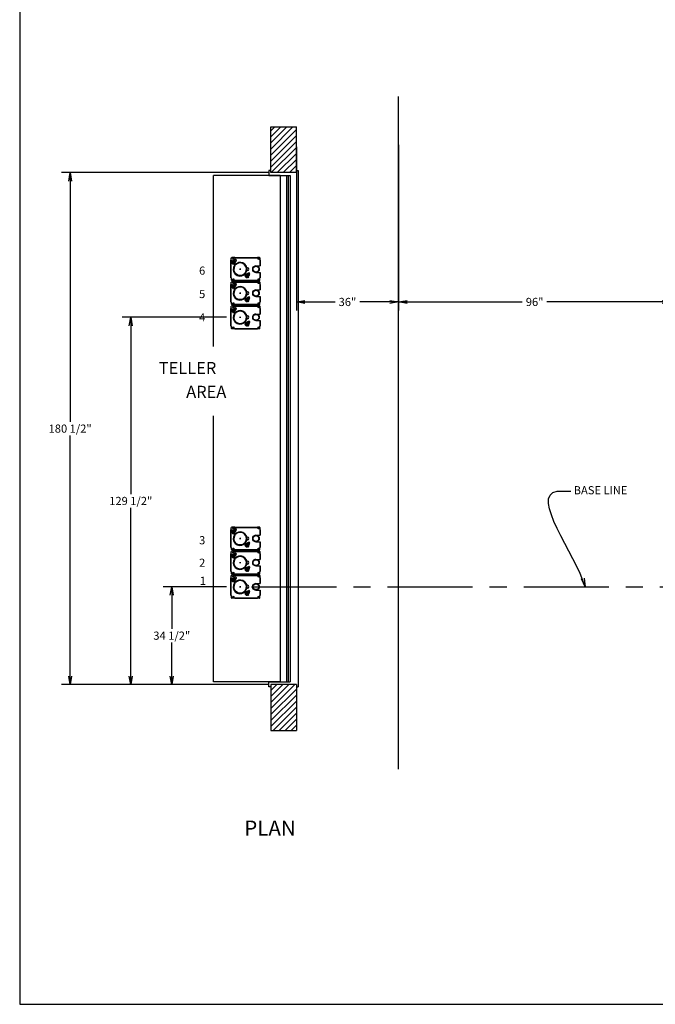
# Model space of a CAD drawing. Extents: x 34 to 960, y -63 to 631.
# Drawn here: x 34 to 258, y -63 to 284 of the extents above; entities that cross this region are included whole.
import ezdxf
from ezdxf.enums import TextEntityAlignment as Align

# ---------------------------------------------------------------- set-up
doc = ezdxf.new("R2010")
doc.units = 0
doc.header["$LTSCALE"] = 12
doc.header["$MEASUREMENT"] = 0
doc.linetypes.add('CENTER', pattern=[2, 1.25, -0.25, 0.25, -0.25])
doc.linetypes.add('HIDDEN', pattern=[0.375, 0.25, -0.125])
doc.layers.get('0').update_dxf_attribs({"linetype": 'CONTINUOUS'})
doc.layers.get('DEFPOINTS').update_dxf_attribs({"linetype": 'CONTINUOUS'})
doc.dimstyles.get("Standard").update_dxf_attribs({"dimtxt": 0.18, "dimasz": 0.18, "dimexe": 0.18, "dimexo": 0.0625, "dimgap": 0.09, "dimtad": 0, "dimtih": 1, "dimtoh": 1, "dimdec": 4, "dimzin": 0, "dimdsep": 46, "dimtxsty": 'Standard', "dimcen": 0.09, "dimadec": 0, "dimazin": 0, "dimtfac": 1, "dimtdec": 4, "dimtofl": 0, "dimtmove": 0, "dimatfit": 3, "dimfxl": 0, "dimtolj": 1, "dimtzin": 0, "dimarcsym": 0})

# ---------------------------------------------------------------- blocks, each defined once
blk = doc.blocks.new('_OPEN')
at = {"color": 0, "linetype": 'ByBlock'}
for p, q in [((-1, 0.17), (0, 0)), ((0, 0), (-1, -0.17)), ((0, 0), (-1, 0))]:
    blk.add_line(p, q, dxfattribs=at)
blk = doc.blocks.new('*D3')
at = {"color": 7, "lineweight": -2}
for p, q in [((107.26, 83.98), (84.95, 83.98)), ((87.95, 80.98), (87.95, 69.17)), ((87.95, 52.48), (87.95, 64.29)), ((121.89, 49.48), (84.95, 49.48))]:
    blk.add_line(p, q, dxfattribs=at)
at = {"layer": 'DEFPOINTS', "color": 0}
for p in [(87.95, 83.98), (108.26, 83.98), (122.89, 49.48)]:
    blk.add_point(p, dxfattribs=at)
at = {"color": 7, "lineweight": -2, "xscale": 3, "yscale": 3, "zscale": 3}
for p, rotation in [((87.95, 83.98), 90), ((87.95, 49.48), 270)]:
    blk.add_blockref('_OPEN', p, dxfattribs=dict(at, rotation=rotation))
at = {"color": 7, "insert": (87.95, 66.73), "char_height": 2.88, "attachment_point": 5}
blk.add_mtext('\\A1;34 1/2"', dxfattribs=at)
blk = doc.blocks.new('BORDER')
for p, q in [((0, 1), (0, 0)), ((0, 0), (1, 0))]:
    blk.add_line(p, q)
blk = doc.blocks.new('catalogpaperAIR')
at = {"xscale": 443.2082176208496, "yscale": 332.4061632156372, "zscale": 443.2082176208496}
blk.add_blockref('BORDER', (8.17, 8.35), dxfattribs=at)
for tag, p, height in [('REV1', (379.87, 335.22), 3), ('REV2', (379.87, 326.53), 3), ('DWG#', (394.87, 11.6), 2.5), ('DATE', (429.68, 11.6), 2.5)]:
    blk.add_attdef(tag, p, '', height=height)
for tag, p in [('FIRSTLINE', (402.68, 38.16)), ('SECONDLINE', (402.68, 30.97)), ('THIRDLINE', (402.68, 23.85))]:
    blk.add_attdef(tag, text='', height=3).set_placement(p, align=Align.MIDDLE_CENTER)
blk = doc.blocks.new('*D10')
at = {"color": 7, "lineweight": -2}
for p, q in [((167.89, 239.76), (167.89, 181.39)), ((131.89, 239.05), (131.89, 181.39)), ((134.89, 184.39), (145.53, 184.39)), ((164.89, 184.39), (154.25, 184.39))]:
    blk.add_line(p, q, dxfattribs=at)
at = {"layer": 'DEFPOINTS', "color": 0}
for p in [(131.89, 240.05), (167.89, 240.76), (167.89, 184.39)]:
    blk.add_point(p, dxfattribs=at)
at = {"color": 7, "lineweight": -2, "xscale": 3, "yscale": 3, "zscale": 3, "rotation": 180}
blk.add_blockref('_OPEN', (131.89, 184.39), dxfattribs=at)
at = {"color": 7, "lineweight": -2, "xscale": 3, "yscale": 3, "zscale": 3}
blk.add_blockref('_OPEN', (167.89, 184.39), dxfattribs=at)
at = {"color": 7, "insert": (149.89, 184.39), "char_height": 2.88, "attachment_point": 5}
blk.add_mtext('\\A1;36"', dxfattribs=at)
blk = doc.blocks.new('*D11')
at = {"color": 7, "lineweight": -2}
for p, q in [((167.89, 239.76), (167.89, 181.39)), ((170.89, 184.39), (211.53, 184.39)), ((260.89, 184.39), (220.25, 184.39)), ((263.89, 77.56), (263.89, 187.39))]:
    blk.add_line(p, q, dxfattribs=at)
at = {"layer": 'DEFPOINTS', "color": 0}
for p in [(167.89, 240.76), (263.89, 184.39), (263.89, 76.56)]:
    blk.add_point(p, dxfattribs=at)
at = {"color": 7, "lineweight": -2, "xscale": 3, "yscale": 3, "zscale": 3, "rotation": 180}
blk.add_blockref('_OPEN', (167.89, 184.39), dxfattribs=at)
at = {"color": 7, "lineweight": -2, "xscale": 3, "yscale": 3, "zscale": 3}
blk.add_blockref('_OPEN', (263.89, 184.39), dxfattribs=at)
at = {"color": 7, "insert": (215.89, 184.39), "char_height": 2.88, "attachment_point": 5}
blk.add_mtext('\\A1;96"', dxfattribs=at)
blk = doc.blocks.new('*D19')
at = {"color": 7, "lineweight": -2}
for p, q in [((107.26, 178.98), (70.49, 178.98)), ((73.49, 175.98), (73.49, 116.67)), ((73.49, 52.48), (73.49, 111.79)), ((121.89, 49.48), (70.49, 49.48))]:
    blk.add_line(p, q, dxfattribs=at)
at = {"layer": 'DEFPOINTS', "color": 0}
for p in [(73.49, 178.98), (108.26, 178.98), (122.89, 49.48)]:
    blk.add_point(p, dxfattribs=at)
at = {"color": 7, "lineweight": -2, "xscale": 3, "yscale": 3, "zscale": 3}
for p, rotation in [((73.49, 178.98), 90), ((73.49, 49.48), 270)]:
    blk.add_blockref('_OPEN', p, dxfattribs=dict(at, rotation=rotation))
at = {"color": 7, "insert": (73.49, 114.23), "char_height": 2.88, "attachment_point": 5}
blk.add_mtext('\\A1;129 1/2"', dxfattribs=at)
blk = doc.blocks.new('*D20')
at = {"color": 7, "lineweight": -2}
for p, q in [((122.04, 229.98), (49.12, 229.98)), ((52.12, 226.98), (52.12, 142.17)), ((52.12, 52.48), (52.12, 137.29)), ((121.89, 49.48), (49.12, 49.48))]:
    blk.add_line(p, q, dxfattribs=at)
at = {"layer": 'DEFPOINTS', "color": 0}
for p in [(52.12, 229.98), (123.04, 229.98), (122.89, 49.48)]:
    blk.add_point(p, dxfattribs=at)
at = {"color": 7, "lineweight": -2, "xscale": 3, "yscale": 3, "zscale": 3}
for p, rotation in [((52.12, 229.98), 90), ((52.12, 49.48), 270)]:
    blk.add_blockref('_OPEN', p, dxfattribs=dict(at, rotation=rotation))
at = {"color": 7, "insert": (52.12, 139.73), "char_height": 2.88, "attachment_point": 5}
blk.add_mtext('\\A1;180 1/2"', dxfattribs=at)
blk = doc.blocks.new('TU-TOP-3')
at = {"linetype": 'Continuous'}
for p, q in [((-3.13, 20.13), (-3.13, 20.91)), ((-1.95, 21.03), (-3, 21.03)), ((-1.94, 21.03), (-1.94, 20.91)), ((6.06, 21.03), (6.06, 20.9)), ((6.07, 21.03), (6.07, 20.9)), ((6.81, 21.03), (6.07, 21.03)), ((6.94, 20.91), (6.94, 20.13)), ((-3.25, 20.12), (-3.1, 20.12)), ((-3.13, 20.13), (-3.1, 20.13)), ((-3.08, 19.3), (-3.08, 19.27)), ((-3.08, 19.27), (-3.07, 19.23)), ((2.56, 17.5), (2.33, 17.5)), ((5.56, 18.15), (7.06, 18.15)), ((6.91, 20.13), (6.91, 20.12)), ((6.91, 20.13), (6.94, 20.13)), ((6.91, 20.12), (7.06, 20.12)), ((2.56, 16.5), (2.33, 16.5)), ((5.56, 15.84), (7.06, 15.84)), ((-3.25, 13.88), (-3.1, 13.88)), ((-3.25, 11.62), (-3.1, 11.62)), ((-3.13, 13.87), (-3.13, 13.09)), ((-3.13, 13.87), (-3.1, 13.87)), ((-3.13, 11.63), (-3.13, 12.41)), ((-3.13, 11.63), (-3.1, 11.63)), ((-3.08, 10.8), (-3.08, 10.77)), ((-3.08, 10.77), (-3.07, 10.73)), ((-1.95, 12.97), (-3, 12.97)), ((-1.95, 12.53), (-3, 12.53)), ((-1.94, 12.53), (-1.94, 12.41)), ((6.06, 12.53), (6.06, 12.4)), ((6.07, 12.97), (6.07, 13.1)), ((6.81, 12.97), (6.07, 12.97)), ((6.07, 12.53), (6.07, 12.4)), ((6.81, 12.53), (6.07, 12.53)), ((6.91, 13.88), (7.06, 13.88)), ((6.91, 13.87), (6.94, 13.87)), ((6.91, 11.63), (6.91, 11.62)), ((6.91, 11.63), (6.94, 11.63)), ((6.91, 11.62), (7.06, 11.62)), ((6.94, 13.09), (6.94, 13.87)), ((6.94, 12.41), (6.94, 11.63)), ((2.56, 9), (2.33, 9)), ((2.56, 8), (2.33, 8)), ((5.56, 9.65), (7.06, 9.65)), ((5.56, 7.34), (7.06, 7.34)), ((-3.25, 5.38), (-3.1, 5.38)), ((-3.13, 5.37), (-3.13, 4.59)), ((-3.13, 5.37), (-3.1, 5.37)), ((-3.13, 3.13), (-3.13, 3.91)), ((-1.95, 4.47), (-3, 4.47)), ((-1.95, 4.03), (-3, 4.03)), ((-1.94, 4.03), (-1.94, 3.91)), ((6.06, 4.03), (6.06, 3.9)), ((6.07, 4.47), (6.07, 4.6)), ((6.81, 4.47), (6.07, 4.47)), ((6.07, 4.03), (6.07, 3.9)), ((6.81, 4.03), (6.07, 4.03)), ((6.91, 5.38), (7.06, 5.38)), ((6.91, 5.37), (6.94, 5.37)), ((6.94, 4.59), (6.94, 5.37)), ((6.94, 3.91), (6.94, 3.13)), ((-3.25, 3.12), (-3.1, 3.12)), ((-3.13, 3.13), (-3.1, 3.13)), ((-3.08, 2.3), (-3.08, 2.27)), ((-3.08, 2.27), (-3.07, 2.23)), ((2.56, 0.5), (2.33, 0.5)), ((5.56, 1.15), (7.06, 1.15)), ((6.91, 3.13), (6.91, 3.12)), ((6.91, 3.13), (6.94, 3.13)), ((6.91, 3.12), (7.06, 3.12)), ((-3.25, -3.12), (-3.1, -3.12)), ((-3.13, -3.13), (-3.13, -3.91)), ((-3.13, -3.13), (-3.1, -3.13)), ((2.56, -0.5), (2.33, -0.5)), ((5.56, -1.16), (7.06, -1.16)), ((6.91, -3.12), (7.06, -3.12)), ((6.91, -3.13), (6.94, -3.13)), ((6.94, -3.91), (6.94, -3.13)), ((-1.95, -4.03), (-3, -4.03)), ((6.07, -4.03), (6.07, -3.9)), ((6.81, -4.03), (6.07, -4.03))]:
    blk.add_line(p, q, dxfattribs=at)
at = {"linetype": 'Continuous', "ltscale": 3}
for p, q in [((-1.95, 20.89), (-1.95, 21.03)), ((-1.95, 20.89), (-1.94, 20.89)), ((-1.94, 21.03), (6.06, 21.03)), ((-1.94, 20.89), (-1.94, 21.03)), ((-1.94, 20.91), (-1.94, 20.91)), ((-1.94, 20.91), (-1.94, 20.89)), ((-1.94, 20.89), (-1.94, 20.89)), ((6.06, 20.9), (6.07, 20.9)), ((-3.36, 19.87), (-3.06, 19.87)), ((-3.25, 13.88), (-3.25, 20.12)), ((-3.1, 20.13), (-3.1, 20.12)), ((7.24, 19.87), (6.79, 19.87)), ((7.06, 20.12), (7.06, 18.15)), ((-3.36, 17), (-3.05, 17)), ((-3.36, 14.13), (-3.04, 14.13)), ((7.23, 14.13), (6.8, 14.13)), ((7.06, 15.84), (7.06, 13.88)), ((-3.36, 11.37), (-3.06, 11.37)), ((-3.25, 5.38), (-3.25, 11.62)), ((-3.1, 13.88), (-3.1, 13.87)), ((-3.1, 11.63), (-3.1, 11.62)), ((-1.95, 13.11), (-1.95, 12.97)), ((-1.95, 13.11), (-1.94, 13.11)), ((-1.95, 12.39), (-1.95, 12.53)), ((-1.95, 12.39), (-1.94, 12.39)), ((-1.94, 12.97), (-1.94, 13.11)), ((-1.94, 13.11), (-1.94, 13.11)), ((-1.94, 12.97), (6.06, 12.97)), ((-1.94, 12.53), (6.06, 12.53)), ((-1.94, 12.39), (-1.94, 12.53)), ((-1.94, 12.41), (-1.94, 12.41)), ((-1.94, 12.41), (-1.94, 12.39)), ((-1.94, 12.39), (-1.94, 12.39)), ((6.06, 13.1), (6.06, 12.97)), ((6.06, 13.1), (6.07, 13.1)), ((6.06, 12.4), (6.07, 12.4)), ((7.24, 11.37), (6.79, 11.37)), ((6.91, 13.88), (6.91, 13.87)), ((7.06, 11.62), (7.06, 9.65)), ((-3.36, 8.5), (-3.05, 8.5)), ((7.06, 7.34), (7.06, 5.38)), ((-3.36, 5.63), (-3.04, 5.63)), ((-3.1, 5.38), (-3.1, 5.37)), ((-1.95, 4.61), (-1.95, 4.47)), ((-1.95, 4.61), (-1.94, 4.61)), ((-1.95, 3.89), (-1.95, 4.03)), ((-1.95, 3.89), (-1.94, 3.89)), ((-1.94, 4.47), (-1.94, 4.61)), ((-1.94, 4.61), (-1.94, 4.61)), ((-1.94, 4.47), (6.06, 4.47)), ((-1.94, 4.03), (6.06, 4.03)), ((-1.94, 3.89), (-1.94, 4.03)), ((-1.94, 3.91), (-1.94, 3.91)), ((-1.94, 3.91), (-1.94, 3.89)), ((-1.94, 3.89), (-1.94, 3.89)), ((6.06, 4.6), (6.06, 4.47)), ((6.06, 4.6), (6.07, 4.6)), ((6.06, 3.9), (6.07, 3.9)), ((7.23, 5.63), (6.8, 5.63)), ((6.91, 5.38), (6.91, 5.37)), ((-3.36, 2.87), (-3.06, 2.87)), ((-3.36, 0), (-3.05, 0)), ((-3.25, -3.12), (-3.25, 3.12)), ((-3.1, 3.13), (-3.1, 3.12)), ((7.24, 2.87), (6.79, 2.87)), ((7.06, 3.12), (7.06, 1.15)), ((-3.36, -2.87), (-3.04, -2.87)), ((-3.1, -3.12), (-3.1, -3.13)), ((7.23, -2.87), (6.8, -2.87)), ((6.91, -3.12), (6.91, -3.13)), ((7.06, -1.16), (7.06, -3.12)), ((-1.95, -3.89), (-1.95, -4.03)), ((-1.95, -3.89), (-1.94, -3.89)), ((-1.94, -4.03), (-1.94, -3.89)), ((-1.94, -3.89), (-1.94, -3.89)), ((-1.94, -4.03), (6.06, -4.03)), ((6.06, -3.9), (6.06, -4.03)), ((6.06, -3.9), (6.07, -3.9))]:
    blk.add_line(p, q, dxfattribs=at)
at = {"linetype": 'HIDDEN', "ltscale": 3}
for p, q in [((-1.94, 20.91), (6.06, 20.91)), ((-3.13, 13.88), (-3.13, 20.12)), ((6.94, 20.12), (6.94, 18.15)), ((6.94, 15.84), (6.94, 13.88)), ((-3.13, 5.38), (-3.13, 11.62)), ((-1.94, 13.09), (6.06, 13.09)), ((-1.94, 12.41), (6.06, 12.41)), ((6.94, 11.62), (6.94, 9.65)), ((6.94, 7.34), (6.94, 5.38)), ((-1.94, 4.59), (6.06, 4.59)), ((-1.94, 3.91), (6.06, 3.91)), ((-3.13, -3.12), (-3.13, 3.12)), ((6.94, 3.12), (6.94, 1.15)), ((6.94, -1.16), (6.94, -3.12)), ((-1.94, -3.91), (6.06, -3.91))]:
    blk.add_line(p, q, dxfattribs=at)
at = {"linetype": 'HIDDEN'}
for p, q in [((-2.95, 19.88), (-3.08, 19.76)), ((-3.08, 19.76), (-2, 18.68)), ((-2.85, 19.53), (-3.08, 19.3)), ((-3.07, 19.23), (-3.01, 19.18)), ((-3.01, 19.18), (-2.77, 18.93)), ((-2.95, 19.88), (-2.82, 20.01)), ((-2.95, 19.88), (-1.88, 18.81)), ((-2.95, 19.88), (-1.88, 18.81)), ((-2.66, 19.34), (-2.9, 19.11)), ((-2.82, 20.01), (-1.75, 18.94)), ((-2.56, 18.72), (-2.77, 18.93)), ((-2.66, 19.99), (-2.73, 19.92)), ((-2.66, 19.99), (-2.22, 19.55)), ((-2.36, 19.04), (-2.59, 18.81)), ((-2.56, 18.72), (-2.54, 18.7)), ((-2.54, 18.7), (-2.5, 18.69)), ((-2.44, 19.95), (-2.53, 19.86)), ((-2.24, 18.92), (-2.48, 18.69)), ((-2.44, 19.95), (-2.16, 19.66)), ((-2.4, 19.98), (-2.16, 20.23)), ((-2.4, 19.98), (-2.4, 19.91)), ((-2.25, 19.83), (-2, 20.07)), ((-2.16, 19.66), (-2.25, 19.58)), ((-2.24, 19.57), (-2.15, 19.65)), ((-2.22, 19.55), (-1.78, 19.11)), ((-2.21, 19.54), (-2.12, 19.63)), ((-2.11, 19.62), (-2.2, 19.53)), ((-2.08, 20.22), (-2.16, 20.23)), ((-2.15, 19.66), (-2.16, 19.66)), ((-2.13, 19.64), (-2.16, 19.66)), ((-2.13, 19.64), (-2.11, 19.62)), ((-2.11, 19.62), (-1.83, 19.33)), ((-2.11, 19.62), (-2.11, 19.62)), ((-2.08, 20.22), (-2.05, 20.19)), ((-2.05, 20.19), (-1.82, 19.96)), ((-1.69, 20.43), (-1.99, 20.13)), ((-1.94, 19.52), (-1.7, 19.77)), ((-1.91, 19.24), (-1.83, 19.33)), ((-1.87, 19.38), (-1.79, 19.37)), ((-1.85, 19.04), (-1.78, 19.11)), ((-1.82, 19.96), (-1.59, 19.73)), ((-1.79, 19.37), (-1.55, 19.62)), ((-1.35, 20.09), (-1.69, 20.43)), ((-1.63, 20.43), (-1.69, 20.43)), ((-1.64, 19.78), (-1.34, 20.08)), ((-1.35, 20.15), (-1.63, 20.43)), ((-1.59, 19.73), (-1.55, 19.69)), ((-1.55, 19.62), (-1.55, 19.69)), ((-1.34, 20.14), (-1.35, 20.15)), ((-1.34, 20.08), (-1.35, 20.09)), ((-1.34, 20.08), (-1.34, 20.14)), ((2.76, 13.92), (1.68, 15)), ((1.92, 14.76), (1.69, 14.52)), ((1.69, 14.52), (1.7, 14.5)), ((1.69, 14.5), (1.7, 14.46)), ((1.7, 14.46), (1.76, 14.41)), ((1.76, 14.41), (2, 14.16)), ((2.88, 14.05), (1.81, 15.12)), ((2.88, 14.05), (1.81, 15.12)), ((2.11, 14.57), (1.88, 14.34)), ((3.01, 14.18), (1.94, 15.25)), ((2.21, 13.95), (2, 14.16)), ((2.11, 15.22), (2.04, 15.15)), ((2.99, 14.34), (2.11, 15.22)), ((2.41, 14.27), (2.18, 14.03)), ((2.21, 13.95), (2.23, 13.93)), ((2.23, 13.93), (2.27, 13.92)), ((2.33, 15.17), (2.24, 15.09)), ((2.53, 14.15), (2.3, 13.92)), ((2.95, 14.56), (2.33, 15.17)), ((2.37, 15.21), (2.62, 15.45)), ((2.37, 15.21), (2.38, 15.13)), ((2.52, 15.06), (2.77, 15.3)), ((2.69, 15.45), (2.62, 15.45)), ((2.69, 15.45), (2.73, 15.41)), ((2.73, 15.41), (2.96, 15.18)), ((2.88, 14.05), (2.76, 13.92)), ((3.08, 15.66), (2.78, 15.36)), ((2.83, 14.75), (3.07, 15)), ((2.86, 14.47), (2.95, 14.56)), ((2.88, 14.05), (3.01, 14.18)), ((2.91, 14.6), (2.98, 14.6)), ((2.92, 14.27), (2.99, 14.34)), ((2.96, 15.18), (3.19, 14.95)), ((2.98, 14.6), (3.23, 14.84)), ((3.42, 15.32), (3.08, 15.66)), ((3.14, 15.66), (3.08, 15.66)), ((3.13, 15.01), (3.43, 15.31)), ((3.42, 15.38), (3.14, 15.66)), ((3.19, 14.95), (3.22, 14.92)), ((3.23, 14.84), (3.22, 14.92)), ((3.43, 15.37), (3.42, 15.38)), ((3.43, 15.31), (3.42, 15.32)), ((3.43, 15.31), (3.43, 15.37)), ((-2.95, 11.38), (-3.08, 11.26)), ((-3.08, 11.26), (-2, 10.18)), ((-2.85, 11.03), (-3.08, 10.8)), ((-3.07, 10.73), (-3.01, 10.68)), ((-3.01, 10.68), (-2.77, 10.43)), ((-2.95, 11.38), (-2.82, 11.51)), ((-2.95, 11.38), (-1.88, 10.31)), ((-2.95, 11.38), (-1.88, 10.31)), ((-2.66, 10.84), (-2.9, 10.61)), ((-2.82, 11.51), (-1.75, 10.44)), ((-2.56, 10.22), (-2.77, 10.43)), ((-2.66, 11.49), (-2.73, 11.42)), ((-2.66, 11.49), (-2.22, 11.05)), ((-2.36, 10.54), (-2.59, 10.31)), ((-2.44, 11.45), (-2.53, 11.36)), ((-2.24, 10.42), (-2.48, 10.19)), ((-2.44, 11.45), (-2.16, 11.16)), ((-2.4, 11.48), (-2.16, 11.73)), ((-2.4, 11.48), (-2.4, 11.41)), ((-2.25, 11.33), (-2, 11.57)), ((-2.16, 11.16), (-2.25, 11.08)), ((-2.24, 11.07), (-2.15, 11.15)), ((-2.22, 11.05), (-1.78, 10.61)), ((-2.21, 11.04), (-2.12, 11.13)), ((-2.11, 11.12), (-2.2, 11.03)), ((-2.08, 11.72), (-2.16, 11.73)), ((-2.15, 11.16), (-2.16, 11.16)), ((-2.13, 11.14), (-2.16, 11.16)), ((-2.13, 11.14), (-2.11, 11.12)), ((-2.11, 11.12), (-1.83, 10.83)), ((-2.11, 11.12), (-2.11, 11.12)), ((-2.08, 11.72), (-2.05, 11.69)), ((-2.05, 11.69), (-1.82, 11.46)), ((-1.69, 11.93), (-1.99, 11.63)), ((-1.94, 11.02), (-1.7, 11.27)), ((-1.91, 10.74), (-1.83, 10.83)), ((-1.87, 10.88), (-1.79, 10.87)), ((-1.85, 10.54), (-1.78, 10.61)), ((-1.82, 11.46), (-1.59, 11.23)), ((-1.79, 10.87), (-1.55, 11.12)), ((-1.35, 11.59), (-1.69, 11.93)), ((-1.63, 11.93), (-1.69, 11.93)), ((-1.64, 11.28), (-1.34, 11.58)), ((-1.35, 11.65), (-1.63, 11.93)), ((-1.59, 11.23), (-1.55, 11.19)), ((-1.55, 11.12), (-1.55, 11.19)), ((-1.34, 11.64), (-1.35, 11.65)), ((-1.34, 11.58), (-1.35, 11.59)), ((-1.34, 11.58), (-1.34, 11.64)), ((-2.56, 10.22), (-2.54, 10.2)), ((-2.54, 10.2), (-2.5, 10.19)), ((2.37, 6.71), (2.62, 6.95)), ((2.69, 6.95), (2.62, 6.95)), ((2.69, 6.95), (2.73, 6.91)), ((3.08, 7.16), (2.78, 6.86)), ((3.42, 6.82), (3.08, 7.16)), ((3.14, 7.16), (3.08, 7.16)), ((3.42, 6.88), (3.14, 7.16)), ((2.76, 5.42), (1.68, 6.5)), ((1.92, 6.26), (1.69, 6.02)), ((1.69, 6.02), (1.7, 6)), ((1.69, 6), (1.7, 5.96)), ((1.7, 5.96), (1.76, 5.91)), ((1.76, 5.91), (2, 5.66)), ((2.88, 5.55), (1.81, 6.62)), ((2.88, 5.55), (1.81, 6.62)), ((2.11, 6.07), (1.88, 5.84)), ((3.01, 5.68), (1.94, 6.75)), ((2.21, 5.45), (2, 5.66)), ((2.11, 6.72), (2.04, 6.65)), ((2.99, 5.84), (2.11, 6.72)), ((2.41, 5.77), (2.18, 5.53)), ((2.21, 5.45), (2.23, 5.43)), ((2.23, 5.43), (2.27, 5.42)), ((2.33, 6.67), (2.24, 6.59)), ((2.53, 5.65), (2.3, 5.42)), ((2.95, 6.06), (2.33, 6.67)), ((2.37, 6.71), (2.38, 6.63)), ((2.52, 6.56), (2.77, 6.8)), ((2.73, 6.91), (2.96, 6.68)), ((2.88, 5.55), (2.76, 5.42)), ((2.83, 6.25), (3.07, 6.5)), ((2.86, 5.97), (2.95, 6.06)), ((2.88, 5.55), (3.01, 5.68)), ((2.91, 6.1), (2.98, 6.1)), ((2.92, 5.77), (2.99, 5.84)), ((2.96, 6.68), (3.19, 6.45)), ((2.98, 6.1), (3.23, 6.34)), ((3.13, 6.51), (3.43, 6.81)), ((3.19, 6.45), (3.22, 6.42)), ((3.23, 6.34), (3.22, 6.42)), ((3.43, 6.87), (3.42, 6.88)), ((3.43, 6.81), (3.42, 6.82)), ((3.43, 6.81), (3.43, 6.87)), ((-2.95, 2.88), (-3.08, 2.76)), ((-3.08, 2.76), (-2, 1.68)), ((-2.85, 2.53), (-3.08, 2.3)), ((-3.07, 2.23), (-3.01, 2.18)), ((-3.01, 2.18), (-2.77, 1.93)), ((-2.95, 2.88), (-2.82, 3.01)), ((-2.95, 2.88), (-1.88, 1.81)), ((-2.95, 2.88), (-1.88, 1.81)), ((-2.66, 2.34), (-2.9, 2.11)), ((-2.82, 3.01), (-1.75, 1.94)), ((-2.56, 1.72), (-2.77, 1.93)), ((-2.66, 2.99), (-2.73, 2.92)), ((-2.66, 2.99), (-2.22, 2.55)), ((-2.36, 2.04), (-2.59, 1.81)), ((-2.56, 1.72), (-2.54, 1.7)), ((-2.54, 1.7), (-2.5, 1.69)), ((-2.44, 2.95), (-2.53, 2.86)), ((-2.24, 1.92), (-2.48, 1.69)), ((-2.44, 2.95), (-2.16, 2.66)), ((-2.4, 2.98), (-2.16, 3.23)), ((-2.4, 2.98), (-2.4, 2.91)), ((-2.25, 2.83), (-2, 3.07)), ((-2.16, 2.66), (-2.25, 2.58)), ((-2.24, 2.57), (-2.15, 2.65)), ((-2.22, 2.55), (-1.78, 2.11)), ((-2.21, 2.54), (-2.12, 2.63)), ((-2.11, 2.62), (-2.2, 2.53)), ((-2.08, 3.22), (-2.16, 3.23)), ((-2.15, 2.66), (-2.16, 2.66)), ((-2.13, 2.64), (-2.16, 2.66)), ((-2.13, 2.64), (-2.11, 2.62)), ((-2.11, 2.62), (-1.83, 2.33)), ((-2.11, 2.62), (-2.11, 2.62)), ((-2.08, 3.22), (-2.05, 3.19)), ((-2.05, 3.19), (-1.82, 2.96)), ((-1.69, 3.43), (-1.99, 3.13)), ((-1.94, 2.52), (-1.7, 2.77)), ((-1.91, 2.24), (-1.83, 2.33)), ((-1.87, 2.38), (-1.79, 2.37)), ((-1.85, 2.04), (-1.78, 2.11)), ((-1.82, 2.96), (-1.59, 2.73)), ((-1.79, 2.37), (-1.55, 2.62)), ((-1.35, 3.09), (-1.69, 3.43)), ((-1.63, 3.43), (-1.69, 3.43)), ((-1.64, 2.78), (-1.34, 3.08)), ((-1.35, 3.15), (-1.63, 3.43)), ((-1.59, 2.73), (-1.55, 2.69)), ((-1.55, 2.62), (-1.55, 2.69)), ((-1.34, 3.14), (-1.35, 3.15)), ((-1.34, 3.08), (-1.35, 3.09)), ((-1.34, 3.08), (-1.34, 3.14)), ((2.76, -3.08), (1.68, -2)), ((1.92, -2.24), (1.69, -2.48)), ((1.69, -2.48), (1.7, -2.5)), ((1.69, -2.5), (1.7, -2.54)), ((1.7, -2.54), (1.76, -2.59)), ((1.76, -2.59), (2, -2.84)), ((2.88, -2.95), (1.81, -1.88)), ((2.88, -2.95), (1.81, -1.88)), ((2.11, -2.43), (1.88, -2.66)), ((3.01, -2.82), (1.94, -1.75)), ((2.21, -3.05), (2, -2.84)), ((2.11, -1.78), (2.04, -1.85)), ((2.99, -2.66), (2.11, -1.78)), ((2.41, -2.73), (2.18, -2.97)), ((2.21, -3.05), (2.23, -3.07)), ((2.23, -3.07), (2.27, -3.08)), ((2.33, -1.83), (2.24, -1.91)), ((2.53, -2.85), (2.3, -3.08)), ((2.95, -2.44), (2.33, -1.83)), ((2.37, -1.79), (2.62, -1.55)), ((2.37, -1.79), (2.38, -1.87)), ((2.52, -1.94), (2.77, -1.7)), ((2.69, -1.55), (2.62, -1.55)), ((2.69, -1.55), (2.73, -1.59)), ((2.73, -1.59), (2.96, -1.82)), ((2.88, -2.95), (2.76, -3.08)), ((3.08, -1.34), (2.78, -1.64)), ((2.83, -2.25), (3.07, -2)), ((2.86, -2.53), (2.95, -2.44)), ((2.88, -2.95), (3.01, -2.82)), ((2.91, -2.4), (2.98, -2.4)), ((2.92, -2.73), (2.99, -2.66)), ((2.96, -1.82), (3.19, -2.05)), ((2.98, -2.4), (3.23, -2.16)), ((3.42, -1.68), (3.08, -1.34)), ((3.14, -1.34), (3.08, -1.34)), ((3.13, -1.99), (3.43, -1.69)), ((3.42, -1.62), (3.14, -1.34)), ((3.19, -2.05), (3.22, -2.08)), ((3.23, -2.16), (3.22, -2.08)), ((3.43, -1.63), (3.42, -1.62)), ((3.43, -1.69), (3.42, -1.68)), ((3.43, -1.69), (3.43, -1.63))]:
    blk.add_line(p, q, dxfattribs=at)
for p, q in [((-0.19, 17), (0.19, 17)), ((0, 17.19), (0, 16.81)), ((-0.19, 8.5), (0.19, 8.5)), ((0, 8.69), (0, 8.31)), ((-0.19, 0), (0.19, 0)), ((0, 0.19), (0, -0.19))]:
    blk.add_line(p, q)
at = {"linetype": 'HIDDEN', "flags": 128}
for points in [[(-2.9, 19.11), (-2.96, 19.14), (-3.01, 19.18)], [(-2.59, 18.81), (-2.68, 18.86), (-2.77, 18.93)], [(-2.56, 18.72), (-2.57, 18.74), (-2.59, 18.81)], [(-2.48, 18.69), (-2.5, 18.69), (-2.56, 18.72)], [(1.88, 14.34), (1.81, 14.37), (1.76, 14.41)], [(2.18, 14.03), (2.09, 14.09), (2, 14.16)], [(2.21, 13.95), (2.2, 13.97), (2.18, 14.03)], [(2.3, 13.92), (2.27, 13.92), (2.21, 13.95)], [(-2.9, 10.61), (-2.96, 10.64), (-3.01, 10.68)], [(-2.59, 10.31), (-2.68, 10.36), (-2.77, 10.43)], [(-2.56, 10.22), (-2.57, 10.24), (-2.59, 10.31)], [(-2.48, 10.19), (-2.5, 10.19), (-2.56, 10.22)], [(1.88, 5.84), (1.81, 5.87), (1.76, 5.91)], [(2.18, 5.53), (2.09, 5.59), (2, 5.66)], [(2.21, 5.45), (2.2, 5.47), (2.18, 5.53)], [(2.3, 5.42), (2.27, 5.42), (2.21, 5.45)], [(-2.9, 2.11), (-2.96, 2.14), (-3.01, 2.18)], [(-2.59, 1.81), (-2.68, 1.86), (-2.77, 1.93)], [(-2.56, 1.72), (-2.57, 1.74), (-2.59, 1.81)], [(-2.48, 1.69), (-2.5, 1.69), (-2.56, 1.72)], [(1.88, -2.66), (1.81, -2.63), (1.76, -2.59)], [(2.18, -2.97), (2.09, -2.91), (2, -2.84)], [(2.21, -3.05), (2.2, -3.03), (2.18, -2.97)], [(2.3, -3.08), (2.27, -3.08), (2.21, -3.05)]]:
    blk.add_lwpolyline(points, dxfattribs=at)
at = {"linetype": 'Continuous'}
for centre, radius in [((-2.44, 20.62), 0.25), ((6.56, 20.62), 0.25), ((5.56, 17), 1.16), ((5.56, 17), 1.03), ((-2.44, 13.37), 0.25), ((-2.44, 12.12), 0.25), ((6.56, 13.37), 0.25), ((6.56, 12.12), 0.25), ((5.56, 8.5), 1.16), ((5.56, 8.5), 1.03), ((-2.44, 4.87), 0.25), ((-2.44, 3.62), 0.25), ((6.56, 4.87), 0.25), ((6.56, 3.62), 0.25), ((5.56, 0), 1.16), ((5.56, 0), 1.03), ((-2.44, -3.63), 0.25), ((6.56, -3.63), 0.25)]:
    blk.add_circle(centre, radius, dxfattribs=at)
at = {"linetype": 'Continuous', "ltscale": 1.5}
for centre in [(0, 17), (0, 8.5), (0, 0)]:
    blk.add_circle(centre, 2.28, dxfattribs=at)
at = {"linetype": 'Continuous'}
for centre, radius, start, end in [((-3, 20.91), 0.125, 90, 180), ((6.81, 20.91), 0.125, 0, 90), ((-0.07, 16.93), 2.2, 143.3828, 306.6172), ((-1.57, 19.11), 0.25, 225, 306.6172), ((0, 17), 2.28, 132.3266, 140.2022), ((0, 17), 2.2, 323.3828, 126.6172), ((2.56, 17), 0.5, 270, 90), ((5.56, 17), 1.16, 90, 270), ((-3, 13.09), 0.125, 180, 270), ((-3, 12.41), 0.125, 90, 180), ((-1.57, 10.61), 0.25, 225, 306.6172), ((0, 8.5), 2.2, 323.3828, 126.6172), ((6.81, 13.09), 0.125, 270, 0), ((6.81, 12.41), 0.125, 0, 90), ((-0.07, 8.43), 2.2, 143.3828, 306.6172), ((0, 8.5), 2.28, 132.3266, 140.2022), ((2.56, 8.5), 0.5, 270, 90), ((5.56, 8.5), 1.16, 90, 270), ((-3, 4.59), 0.125, 180, 270), ((-3, 3.91), 0.125, 90, 180), ((6.81, 4.59), 0.125, 270, 0), ((6.81, 3.91), 0.125, 0, 90), ((-0.07, -0.07), 2.2, 143.3828, 306.6172), ((-1.57, 2.11), 0.25, 225, 306.6172), ((0, 0), 2.28, 132.3266, 140.2022), ((0, 0), 2.2, 323.3828, 126.6172), ((2.56, 0), 0.5, 270, 90), ((5.56, 0), 1.16, 90, 270), ((-3, -3.91), 0.125, 180, 270), ((6.81, -3.91), 0.125, 270, 0)]:
    blk.add_arc(centre, radius, start, end, dxfattribs=at)
at = {"linetype": 'HIDDEN'}
for centre, radius, start, end in [((-2.79, 19.39), 0.309, 198.023, 223.4924), ((-2.22, 19.47), 0.764, 207.9599, 224.3007), ((-2.2, 19.99), 0.199, 182.8199, 217.5975), ((-2.26, 19.97), 0.143, 225.0956, 274.4869), ((-1.75, 20.01), 0.528, 199.8446, 224.1476), ((-2.17, 20.03), 0.199, 52.4025, 87.1801), ((-1.76, 20.03), 0.535, 226.0275, 249.9803), ((-2.15, 20.09), 0.143, 355.5131, 44.9044), ((-2.18, 19.58), 0.528, 45.8524, 70.1554), ((-2.18, 18.51), 0.25, 323.3828, 45), ((-1.74, 19.53), 0.199, 182.8199, 217.5975), ((-1.8, 19.51), 0.143, 225.0956, 274.4869), ((-2.18, 18.51), 0.43, 323.3828, 45), ((-1.57, 19.11), 0.43, 225, 306.6172), ((-2.2, 19.59), 0.535, 20.0197, 43.9725), ((-1.71, 19.57), 0.199, 52.4025, 87.1801), ((-1.69, 19.63), 0.143, 355.5131, 44.9044), ((1.51, 14.82), 0.43, 45, 126.6172), ((1.51, 14.82), 0.25, 45, 126.6172), ((0, 17), 2.28, 309.7978, 317.6734), ((2.11, 15.43), 0.43, 143.3828, 225), ((1.98, 14.62), 0.309, 198.023, 223.4924), ((2.11, 15.43), 0.25, 143.3828, 225), ((2.55, 14.7), 0.764, 207.9599, 224.3007), ((2.57, 15.22), 0.199, 182.8199, 217.5975), ((2.51, 15.2), 0.143, 225.0956, 274.4869), ((3.02, 15.23), 0.528, 199.8446, 224.1476), ((2.61, 15.26), 0.199, 52.4025, 87.1801), ((3.01, 15.25), 0.535, 226.0275, 249.9803), ((2.63, 15.31), 0.143, 355.5131, 44.9044), ((2.59, 14.81), 0.528, 45.8524, 70.1554), ((3.03, 14.76), 0.199, 182.8199, 217.5975), ((2.97, 14.74), 0.143, 225.0956, 274.4869), ((2.57, 14.81), 0.535, 20.0197, 43.9725), ((3.07, 14.8), 0.199, 52.4025, 87.1801), ((3.09, 14.85), 0.143, 355.5131, 44.9044), ((-2.79, 10.89), 0.309, 198.023, 223.4924), ((-2.22, 10.97), 0.764, 207.9599, 224.3007), ((-2.2, 11.49), 0.199, 182.8199, 217.5975), ((-2.26, 11.47), 0.143, 225.0956, 274.4869), ((-1.75, 11.51), 0.528, 199.8446, 224.1476), ((-2.17, 11.53), 0.199, 52.4025, 87.1801), ((-1.76, 11.53), 0.535, 226.0275, 249.9803), ((-2.15, 11.59), 0.143, 355.5131, 44.9044), ((-2.18, 11.08), 0.528, 45.8524, 70.1554), ((-1.74, 11.03), 0.199, 182.8199, 217.5975), ((-1.8, 11.01), 0.143, 225.0956, 274.4869), ((-2.2, 11.09), 0.535, 20.0197, 43.9725), ((-1.71, 11.07), 0.199, 52.4025, 87.1801), ((-1.69, 11.13), 0.143, 355.5131, 44.9044), ((-2.18, 10.01), 0.25, 323.3828, 45), ((-2.18, 10.01), 0.43, 323.3828, 45), ((-1.57, 10.61), 0.43, 225, 306.6172), ((0, 8.5), 2.28, 309.7978, 317.6734), ((2.11, 6.93), 0.43, 143.3828, 225), ((2.11, 6.93), 0.25, 143.3828, 225), ((2.61, 6.76), 0.199, 52.4025, 87.1801), ((1.51, 6.32), 0.43, 45, 126.6172), ((1.51, 6.32), 0.25, 45, 126.6172), ((1.98, 6.12), 0.309, 198.023, 223.4924), ((2.55, 6.2), 0.764, 207.9599, 224.3007), ((2.57, 6.72), 0.199, 182.8199, 217.5975), ((2.51, 6.7), 0.143, 225.0956, 274.4869), ((3.02, 6.73), 0.528, 199.8446, 224.1476), ((3.01, 6.75), 0.535, 226.0275, 249.9803), ((2.63, 6.81), 0.143, 355.5131, 44.9044), ((2.59, 6.31), 0.528, 45.8524, 70.1554), ((3.03, 6.26), 0.199, 182.8199, 217.5975), ((2.97, 6.24), 0.143, 225.0956, 274.4869), ((2.57, 6.31), 0.535, 20.0197, 43.9725), ((3.07, 6.3), 0.199, 52.4025, 87.1801), ((3.09, 6.35), 0.143, 355.5131, 44.9044), ((-2.79, 2.39), 0.309, 198.023, 223.4924), ((-2.22, 2.47), 0.764, 207.9599, 224.3007), ((-2.2, 2.99), 0.199, 182.8199, 217.5975), ((-2.26, 2.97), 0.143, 225.0956, 274.4869), ((-1.75, 3.01), 0.528, 199.8446, 224.1476), ((-2.17, 3.03), 0.199, 52.4025, 87.1801), ((-1.76, 3.03), 0.535, 226.0275, 249.9803), ((-2.15, 3.09), 0.143, 355.5131, 44.9044), ((-2.18, 2.58), 0.528, 45.8524, 70.1554), ((-2.18, 1.51), 0.25, 323.3828, 45), ((-1.74, 2.53), 0.199, 182.8199, 217.5975), ((-1.8, 2.51), 0.143, 225.0956, 274.4869), ((-2.18, 1.51), 0.43, 323.3828, 45), ((-1.57, 2.11), 0.43, 225, 306.6172), ((-2.2, 2.59), 0.535, 20.0197, 43.9725), ((-1.71, 2.57), 0.199, 52.4025, 87.1801), ((-1.69, 2.63), 0.143, 355.5131, 44.9044), ((1.51, -2.18), 0.43, 45, 126.6172), ((1.51, -2.18), 0.25, 45, 126.6172), ((0, 0), 2.28, 309.7978, 317.6734), ((2.11, -1.57), 0.43, 143.3828, 225), ((1.98, -2.38), 0.309, 198.023, 223.4924), ((2.11, -1.57), 0.25, 143.3828, 225), ((2.55, -2.3), 0.764, 207.9599, 224.3007), ((2.57, -1.78), 0.199, 182.8199, 217.5975), ((2.51, -1.8), 0.143, 225.0956, 274.4869), ((3.02, -1.77), 0.528, 199.8446, 224.1476), ((2.61, -1.74), 0.199, 52.4025, 87.1801), ((3.01, -1.75), 0.535, 226.0275, 249.9803), ((2.63, -1.69), 0.143, 355.5131, 44.9044), ((2.59, -2.19), 0.528, 45.8524, 70.1554), ((3.03, -2.24), 0.199, 182.8199, 217.5975), ((2.97, -2.26), 0.143, 225.0956, 274.4869), ((2.57, -2.19), 0.535, 20.0197, 43.9725), ((3.07, -2.2), 0.199, 52.4025, 87.1801), ((3.09, -2.15), 0.143, 355.5131, 44.9044)]:
    blk.add_arc(centre, radius, start, end, dxfattribs=at)
for centre, start, end in [((-0.07, 16.93), 143.3828, 306.6172), ((0, 17), 323.3828, 126.6172), ((0, 8.5), 323.3828, 126.6172), ((-0.07, 8.43), 143.3828, 306.6172), ((-0.07, -0.07), 143.3828, 306.6172), ((0, 0), 323.3828, 126.6172)]:
    blk.add_arc(centre, 2.38, start, end)

msp = doc.modelspace()

# ---------------------------------------------------------------- hatches: boundary and pattern name
h = msp.add_hatch()
h.set_pattern_fill('ANSI31', color=256, scale=12, style=0)
h.set_pattern_definition([(45, (0, -240.9585), (-1.06066, 1.06066), [])])
h.paths.add_polyline_path([(122.889921, 229.976395), (131.889921, 229.976395), (131.889921, 246.116142), (122.889921, 246.116142)])
h.paths.add_polyline_path([(131.889921, 49.476395), (122.889921, 49.476395), (122.889921, 33.336648), (131.889921, 33.336648)])

# ---------------------------------------------------------------- linework, layer by layer
for p, q in [((167.889921, 19.649148), (167.889921, 256.828874)), ((122.889921, 229.976395), (122.889921, 246.116142)), ((122.889921, 246.116142), (131.889921, 246.116142)), ((131.889921, 229.976395), (131.889921, 246.116142)), ((122.139921, 230.726395), (122.139921, 228.976395)), ((122.889921, 230.726395), (122.139921, 230.726395)), ((131.889921, 229.976395), (122.889921, 229.976395)), ((131.889921, 230.726395), (132.514921, 230.726395)), ((131.889921, 229.976395), (131.889921, 230.726395)), ((132.514921, 230.726395), (132.514921, 48.726395)), ((126.202421, 228.976395), (102.639921, 228.976395)), ((102.639921, 168.696033), (102.639921, 228.976395)), ((122.139921, 228.976395), (129.639921, 228.976395)), ((126.202421, 228.976395), (126.202421, 50.476395)), ((128.452421, 228.976395), (128.452421, 50.476395)), ((129.014921, 228.976395), (129.014921, 50.476395)), ((129.639921, 228.976395), (129.639921, 50.476395)), ((102.639921, 50.476395), (102.639921, 144.247194)), ((126.202421, 50.476395), (102.639921, 50.476395)), ((122.139921, 48.726395), (122.139921, 50.476395)), ((122.139921, 50.476395), (129.639921, 50.476395)), ((122.889921, 48.726395), (122.139921, 48.726395)), ((131.889921, 49.476395), (122.889921, 49.476395)), ((122.889921, 49.476395), (122.889921, 33.336648)), ((131.889921, 49.476395), (131.889921, 48.726395)), ((131.889921, 49.476395), (131.889921, 33.336648)), ((131.889921, 48.726395), (132.514921, 48.726395)), ((122.889921, 33.336648), (131.889921, 33.336648))]:
    msp.add_line(p, q)
at = {"linetype": 'CENTER', "ltscale": 2}
msp.add_line((116.036684, 83.988777), (955.415187, 83.988777), dxfattribs=at)

# ---------------------------------------------------------------- block references
at = {"linetype": 'Continuous', "lineweight": 5, "xscale": 2.088750795063079, "yscale": 2.088750795063079, "zscale": 2.088750795063079}
msp.add_blockref('catalogpaperAIR', (17.265583, -80.680869), dxfattribs=at)
for p in [(112.076921, 178.976395), (112.076921, 83.976395)]:
    msp.add_blockref('TU-TOP-3', p)

# ---------------------------------------------------------------- texts
for s, height, p in [('6', 2.88, (97.573724, 193.997332)), ('5', 2.88, (97.573724, 185.747332)), ('4', 2.88, (97.573724, 177.497332)), ('TELLER ', 4.25, (83.370456, 158.975411)), ('AREA', 4.25, (93.032142, 150.582186)), ('3', 2.88, (97.573724, 98.934832)), ('2', 2.88, (97.573724, 90.997332)), ('1', 2.88, (97.818712, 84.616035)), ('PLAN', 5.3125, (113.5, -3.781418))]:
    msp.add_text(s, height=height).set_placement(p)
at = {"color": 7, "insert": (229.670009, 117.631471), "char_height": 2.88, "attachment_point": 4}
msp.add_mtext('BASE LINE', dxfattribs=at)

# ---------------------------------------------------------------- dimensions: what is measured, and where the dimension line sits
for base, p1, p2, picture, middle in [((167.889921, 184.391822), (131.889921, 240.050515), (167.889921, 240.764088), '*D10', (149.889921, 184.391822)), ((263.889921, 184.391822), (167.889921, 240.764088), (263.889921, 76.56166), '*D11', (215.889921, 184.391822))]:
    dim = msp.add_linear_dim(base=base, p1=p1, p2=p2, dimstyle='Standard', override={"dimscale": 16, "dimasz": 0.1875, "dimexe": 0.1875, "dimgap": 0.0625, "dimdec": 5, "dimlunit": 5, "dimpost": '"', "dimblk1": 'OPEN', "dimblk2": 'OPEN', "dimsah": 1, "dimcen": -0.0625, "dimclrd": 7, "dimclre": 7, "dimclrt": 7, "dimtdec": 5, "dimldrblk": 'OPEN', "dimfrac": 2})
    dim.commit()
    dim.dimension.update_dxf_attribs({"geometry": picture, "text_midpoint": middle})
for base, p2, picture, middle in [((52.12283, 229.976395), (123.038324, 229.976395), '*D20', (52.12283, 139.726395)), ((73.494068, 178.976395), (108.264921, 178.976395), '*D19', (73.494068, 114.226395)), ((87.94566, 83.976395), (108.264921, 83.976395), '*D3', (87.94566, 66.726395))]:
    dim = msp.add_linear_dim(base=base, p1=(122.889921, 49.476395), p2=p2, angle=90, dimstyle='Standard', override={"dimscale": 16, "dimasz": 0.1875, "dimexe": 0.1875, "dimgap": 0.0625, "dimdec": 5, "dimlunit": 5, "dimpost": '"', "dimblk1": 'OPEN', "dimblk2": 'OPEN', "dimsah": 1, "dimcen": -0.0625, "dimclrd": 7, "dimclre": 7, "dimclrt": 7, "dimtdec": 5, "dimldrblk": 'OPEN', "dimfrac": 2})
    dim.commit()
    dim.dimension.update_dxf_attribs({"geometry": picture, "text_midpoint": middle})

# ---------------------------------------------------------------- leaders
at = {"color": 1, "path_type": 1}
msp.add_leader([(233.689429, 83.988777), (223.885417, 117.631471), (228.670009, 117.631471)], dimstyle='Standard', override={"dimscale": 16, "dimasz": 0.1875, "dimexe": 0.1875, "dimgap": 0.0625, "dimdec": 5, "dimlunit": 5, "dimpost": '"', "dimcen": -0.0625, "dimclrd": 7, "dimclre": 7, "dimclrt": 7, "dimtdec": 5, "dimldrblk": 'OPEN', "dimfrac": 2}, dxfattribs=at)

doc.saveas('drawing.dxf')
